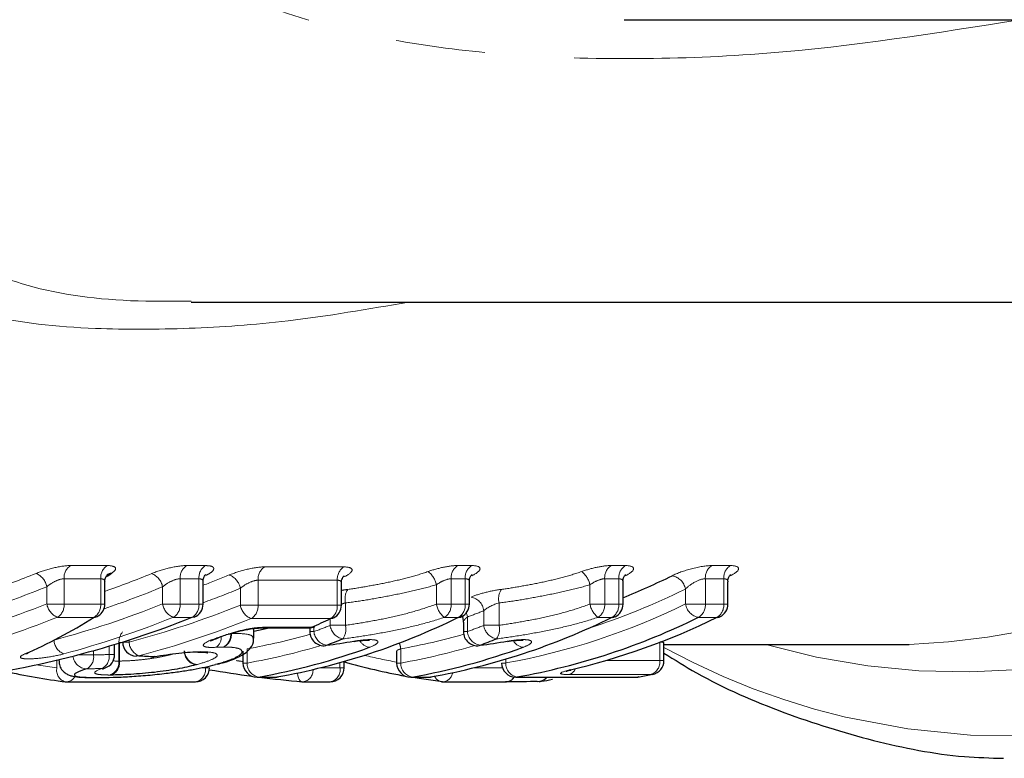
# Model space of a CAD drawing. Units: millimetres. Extents: x 120 to 287, y 41 to 288.
# Drawn here: x 218 to 232, y 63 to 73 of the extents above; entities that cross this region are included whole.
import ezdxf

# ---------------------------------------------------------------- set-up
doc = ezdxf.new("R2010")
doc.units = ezdxf.units.MM
doc.linetypes.add('PHANTOM', pattern=[12.7, 6.35, -1.27, 1.27, -1.27, 1.27, -1.27])

msp = doc.modelspace()

# ---------------------------------------------------------------- linework, layer by layer
at = {"color": 7, "linetype": 'Continuous', "lineweight": 25}
for p, q in [((226.589, 73.125), (239.974, 73.125)), ((220.455, 69.125), (236.439, 69.125)), ((219.234, 64.847), (219.234, 65.16)), ((220.626, 64.847), (220.626, 65.16)), ((222.585, 64.83), (222.585, 65.141)), ((224.398, 64.847), (224.398, 65.16)), ((226.574, 64.847), (226.574, 65.16)), ((228.06, 64.847), (228.06, 65.16)), ((224.313, 64.591), (224.313, 64.456)), ((221.343, 64.363), (221.343, 64.5)), ((221.437, 64.508), (222.124, 64.508)), ((222.137, 64.508), (222.137, 64.456)), ((219.487, 64.309), (219.487, 64.308)), ((220.806, 64.355), (220.843, 64.367)), ((219.373, 64.131), (219.373, 64.274)), ((220.552, 64.165), (220.565, 64.165)), ((221.191, 64.18), (221.191, 64.011)), ((222.362, 64.258), (222.373, 64.263)), ((223.367, 64.18), (223.367, 64.011)), ((224.538, 64.258), (224.549, 64.263)), ((227.154, 64.046), (227.154, 64.29)), ((227.154, 64.275), (230.626, 64.275)), ((218.583, 64.059), (218.583, 64.044)), ((219.932, 64.102), (219.933, 64.1)), ((222.624, 63.944), (222.624, 64.033)), ((220.826, 63.993), (220.802, 63.99)), ((225.833, 63.913), (225.809, 63.909)), ((218.697, 63.744), (220.517, 63.744)), ((219.13, 63.805), (219.146, 63.806)), ((220.107, 63.864), (220.105, 63.865)), ((221.391, 63.811), (221.652, 63.811)), ((221.67, 63.812), (221.687, 63.814)), ((222.043, 63.744), (222.424, 63.744)), ((223.567, 63.811), (223.828, 63.811)), ((223.845, 63.812), (223.863, 63.814)), ((224.027, 63.744), (224.923, 63.744)), ((225.054, 63.811), (226.765, 63.811)), ((226.8, 63.814), (226.783, 63.812)), ((226.993, 63.85), (226.973, 63.848))]:
    msp.add_line(p, q, dxfattribs=at)
at = {"color": 8, "linetype": 'PHANTOM', "lineweight": 18}
for p, q in [((218.749, 65.392), (219.267, 65.392)), ((220.392, 65.392), (220.659, 65.392)), ((221.497, 65.373), (222.618, 65.373)), ((224.231, 65.392), (224.431, 65.392)), ((226.407, 65.392), (226.606, 65.392)), ((227.832, 65.392), (228.093, 65.392)), ((219.176, 65.205), (218.657, 65.205)), ((218.657, 65.205), (218.657, 64.847)), ((219.176, 64.847), (219.176, 65.205)), ((220.567, 65.205), (220.301, 65.205)), ((220.301, 65.205), (220.301, 64.847)), ((220.567, 64.847), (220.567, 65.205)), ((222.526, 65.185), (221.405, 65.185)), ((221.405, 65.185), (221.405, 64.83)), ((222.526, 64.83), (222.526, 65.185)), ((224.339, 65.205), (224.139, 65.205)), ((224.139, 65.205), (224.139, 64.847)), ((224.339, 64.847), (224.339, 65.205)), ((226.515, 65.205), (226.315, 65.205)), ((226.315, 65.205), (226.315, 64.847)), ((226.515, 64.847), (226.515, 65.205)), ((228.002, 65.205), (227.741, 65.205)), ((227.741, 65.205), (227.741, 64.847)), ((228.002, 64.847), (228.002, 65.205)), ((218.411, 64.847), (218.411, 65.092)), ((220.052, 64.847), (220.052, 65.09)), ((221.154, 64.83), (221.154, 65.07)), ((223.93, 64.847), (223.93, 65.119)), ((226.105, 64.847), (226.105, 65.119)), ((227.458, 64.847), (227.458, 65.059)), ((222.643, 64.863), (222.643, 64.545)), ((224.818, 64.863), (224.818, 64.545)), ((218.411, 64.847), (218.657, 64.847)), ((218.657, 64.847), (219.176, 64.847)), ((219.176, 64.847), (219.234, 64.847)), ((220.052, 64.847), (220.301, 64.847)), ((220.301, 64.847), (220.567, 64.847)), ((220.567, 64.847), (220.626, 64.847)), ((221.154, 64.83), (221.405, 64.83)), ((221.405, 64.83), (222.526, 64.83)), ((222.526, 64.83), (222.585, 64.83)), ((223.93, 64.847), (224.139, 64.847)), ((224.139, 64.847), (224.339, 64.847)), ((224.339, 64.847), (224.398, 64.847)), ((224.602, 64.545), (224.602, 64.753)), ((226.105, 64.847), (226.315, 64.847)), ((226.315, 64.847), (226.515, 64.847)), ((226.515, 64.847), (226.574, 64.847)), ((227.458, 64.847), (227.741, 64.847)), ((227.741, 64.847), (228.002, 64.847)), ((228.002, 64.847), (228.06, 64.847)), ((219.08, 64.658), (218.562, 64.658)), ((220.472, 64.658), (220.205, 64.658)), ((222.431, 64.641), (221.309, 64.641)), ((222.426, 64.545), (222.426, 64.638)), ((224.244, 64.658), (224.044, 64.658)), ((224.371, 64.663), (224.371, 64.456)), ((226.42, 64.658), (226.22, 64.658)), ((227.906, 64.658), (227.645, 64.658)), ((221.48, 64.517), (222.166, 64.517)), ((222.137, 64.456), (222.195, 64.456)), ((222.195, 64.521), (222.195, 64.456)), ((222.426, 64.545), (222.643, 64.545)), ((224.313, 64.456), (224.371, 64.456)), ((224.602, 64.545), (224.818, 64.545)), ((219.49, 64.302), (219.442, 64.301)), ((219.487, 64.308), (219.577, 64.308)), ((219.577, 64.338), (219.577, 64.308)), ((227.095, 64.046), (227.095, 64.304)), ((219.074, 64.187), (219.074, 64.125)), ((219.295, 64.131), (219.295, 64.25)), ((219.432, 64.039), (219.432, 64.292)), ((219.442, 64.295), (219.442, 64.039)), ((221.25, 64.212), (221.25, 64.011)), ((223.425, 64.212), (223.425, 64.011)), ((218.555, 63.944), (218.555, 64.052)), ((218.845, 64.125), (219.074, 64.125)), ((219.295, 64.131), (219.373, 64.131)), ((224.912, 64.066), (224.912, 64.011)), ((226.331, 64.046), (227.095, 64.046)), ((227.095, 64.046), (227.154, 64.046)), ((218.262, 63.985), (218.555, 63.944)), ((220.596, 63.944), (220.659, 63.944)), ((220.659, 63.944), (220.717, 63.944)), ((221.191, 64.011), (221.25, 64.011)), ((222.289, 63.944), (222.565, 63.944)), ((222.565, 63.944), (222.565, 64.017)), ((222.565, 63.944), (222.624, 63.944)), ((223.367, 64.011), (223.425, 64.011)), ((224.464, 63.944), (224.865, 63.944)), ((224.854, 64.011), (224.912, 64.011)), ((221.409, 63.812), (221.391, 63.811)), ((221.409, 63.812), (221.67, 63.812)), ((221.67, 63.812), (221.652, 63.811)), ((223.584, 63.812), (223.567, 63.811)), ((223.584, 63.812), (223.845, 63.812)), ((223.845, 63.812), (223.828, 63.811)), ((225.054, 63.811), (225.071, 63.812)), ((225.071, 63.812), (226.783, 63.812)), ((226.973, 63.848), (225.806, 63.848)), ((226.783, 63.812), (226.765, 63.811))]:
    msp.add_line(p, q, dxfattribs=at)
at = {"color": 8, "linetype": 'PHANTOM', "lineweight": 18, "flags": 128}
for points in [[(224.354, 64.722), (224.361, 64.701), (224.371, 64.663)], [(221.437, 64.508), (221.447, 64.509), (221.48, 64.517)], [(222.124, 64.508), (222.134, 64.509), (222.166, 64.517)], [(220.601, 64.171), (220.568, 64.165), (220.565, 64.165)], [(219.197, 63.934), (219.229, 63.939), (219.239, 63.942)], [(222.025, 63.744), (222.014, 63.747), (221.999, 63.758), (221.986, 63.776), (221.975, 63.8), (221.967, 63.831), (221.962, 63.866), (221.961, 63.869)]]:
    msp.add_lwpolyline(points, dxfattribs=at)
at = {"color": 7, "linetype": 'Continuous', "lineweight": 25, "flags": 128}
for points in [[(220.499, 64.661), (220.493, 64.659), (220.472, 64.658)], [(222.472, 64.65), (222.457, 64.644), (222.431, 64.641)], [(224.244, 64.658), (224.271, 64.662), (224.286, 64.668)], [(226.42, 64.658), (226.446, 64.662), (226.461, 64.668)], [(227.906, 64.658), (227.933, 64.662), (227.948, 64.668)], [(221.343, 64.46), (221.479, 64.489), (221.562, 64.508)], [(222.206, 64.526), (222.193, 64.521), (222.166, 64.517)], [(220.842, 64.368), (220.838, 64.366), (220.816, 64.365)], [(221.007, 64.423), (221.001, 64.421), (220.979, 64.42)], [(220.585, 64.171), (220.555, 64.165), (220.552, 64.165)], [(218.099, 64.139), (218.13, 64.145), (218.147, 64.151)], [(219.718, 64.113), (219.682, 64.108), (219.676, 64.108)], [(219.932, 64.102), (219.896, 64.097), (219.891, 64.097)], [(224.015, 63.744), (223.688, 63.791), (223.571, 63.811)]]:
    msp.add_lwpolyline(points, dxfattribs=at)
at = {"color": 8, "linetype": 'PHANTOM', "lineweight": 18}
for centre, radius, start, end in [((230.232, 74.698), 10.431, 272.1647, 320.7861), ((231.355, 73.83), 9.946, 253.903, 320.6974), ((232.089, 73.274), 10.302, 241.3736, 321.6828), ((218.161, 65.045), 0.255, 10.545, 67.2678), ((218.866, 65.218), 0.21, 124.1516, 183.735), ((219.385, 65.218), 0.21, 124.1516, 183.735), ((219.804, 65.044), 0.252, 10.4897, 68.3244), ((220.51, 65.218), 0.21, 124.1516, 183.735), ((220.776, 65.218), 0.21, 124.1516, 183.735), ((221.613, 65.199), 0.209, 123.9714, 183.7642), ((222.735, 65.199), 0.209, 123.9714, 183.7642), ((223.618, 65.056), 0.318, 11.4023, 52.0636), ((224.349, 65.218), 0.21, 124.1516, 183.735), ((224.548, 65.218), 0.21, 124.1516, 183.735), ((225.793, 65.056), 0.318, 11.4023, 52.0636), ((226.524, 65.218), 0.21, 124.1516, 183.735), ((226.724, 65.218), 0.21, 124.1516, 183.735), ((227.95, 65.218), 0.21, 124.1516, 183.735), ((228.211, 65.218), 0.21, 124.1516, 183.735), ((220.908, 65.025), 0.249, 10.2555, 69.1059), ((227.23, 65.02), 0.231, 9.6505, 80.1504), ((222.884, 64.92), 0.248, 147.1014, 193.1873), ((225.059, 64.92), 0.248, 147.1014, 193.1873), ((223.113, 73.81), 9.77, 287.748, 296.4012), ((224.382, 64.728), 0.221, 6.5901, 79.7537), ((218.66, 64.891), 0.252, 189.9456, 247.2078), ((218.451, 64.833), 0.207, 302.5147, 4.0039), ((218.969, 64.833), 0.207, 302.5147, 4.0039), ((220.298, 64.89), 0.25, 189.9189, 248.2686), ((220.094, 64.833), 0.207, 302.5147, 4.0039), ((220.361, 64.833), 0.207, 302.5147, 4.0039), ((221.397, 64.871), 0.247, 189.7095, 249.054), ((221.198, 64.815), 0.207, 302.336, 4.0338), ((222.32, 64.815), 0.207, 302.336, 4.0338), ((224.237, 64.904), 0.313, 190.4916, 231.8826), ((223.933, 64.833), 0.207, 302.5147, 4.0039), ((224.133, 64.833), 0.207, 302.5147, 4.0039), ((220.95, 73.765), 9.724, 290.5995, 292.0581), ((223.221, 73.45), 9.589, 280.1604, 296.223), ((226.413, 64.904), 0.313, 190.4916, 231.8826), ((226.109, 64.833), 0.207, 302.5147, 4.0039), ((226.308, 64.833), 0.207, 302.5147, 4.0039), ((227.685, 64.885), 0.23, 189.4399, 260.122), ((227.534, 64.833), 0.207, 302.5147, 4.0039), ((227.795, 64.833), 0.207, 302.5147, 4.0039), ((219.665, 64.305), 0.232, 140.4337, 181.0414), ((218.78, 73.655), 9.813, 290.3718, 291.8148), ((222.412, 64.477), 0.218, 185.4128, 259.6117), ((222.645, 64.57), 0.221, 186.4193, 259.7327), ((222.406, 64.491), 0.243, 325.4563, 13.0118), ((220.955, 73.655), 9.813, 290.3718, 291.8148), ((224.588, 64.477), 0.218, 185.4128, 259.6117), ((224.821, 64.57), 0.221, 186.4193, 259.7327), ((224.582, 64.491), 0.243, 325.4563, 13.0118), ((218.738, 64.348), 0.225, 183.3672, 247.8109), ((219.799, 64.32), 0.222, 182.9675, 248.6017), ((220.71, 64.376), 0.174, 305.1748, 3.561), ((220.817, 64.411), 0.2, 299.7109, 5.868), ((220.827, 64.416), 0.2, 296.5294, 4.2655), ((219.645, 73.194), 9.124, 280.1277, 285.8716), ((223.004, 64.412), 0.179, 208.8101, 263.4887), ((221.821, 73.194), 9.124, 280.1277, 285.8716), ((225.179, 64.412), 0.179, 208.8101, 263.4887), ((220.565, 64.187), 0.207, 181.582, 258.0409), ((220.57, 64.192), 0.206, 181.8334, 259.895), ((219.639, 73.125), 9.255, 280.0227, 286.7016), ((223.146, 64.188), 0.28, 5.0143, 22.2666), ((221.815, 73.125), 9.255, 280.0227, 286.7016), ((218.983, 64.13), 0.202, 186.0927, 267.9502), ((218.884, 64.096), 0.192, 298.5351, 8.43), ((219.104, 64.103), 0.193, 298.6703, 8.4115), ((219.242, 64.022), 0.191, 288.46, 5.1894), ((219.254, 64.017), 0.189, 291.2113, 6.5603), ((225.033, 73.045), 9.174, 256.6225, 259.5365), ((226.906, 64.026), 0.19, 290.6529, 6.1675), ((218.722, 63.908), 0.171, 167.9984, 252.8766), ((220.484, 63.917), 0.177, 280.8552, 8.616), ((221.446, 64.006), 0.197, 178.4473, 258.9232), ((222.013, 63.912), 0.171, 280.2317, 2.2047), ((222.391, 63.917), 0.177, 280.8552, 8.616), ((223.622, 64.006), 0.197, 178.4473, 258.9232), ((225.109, 64.006), 0.197, 178.4473, 258.9232), ((225.768, 63.988), 0.145, 284.8974, 336.9105), ((218.687, 63.877), 0.133, 274.1381, 334.7386), ((224.027, 63.872), 0.129, 201.9602, 259.2918), ((224.003, 63.901), 0.16, 278.9064, 350.0064), ((224.914, 63.875), 0.131, 273.8917, 331.6934), ((224.914, 63.875), 0.132, 275.0407, 331.6524), ((225.371, 63.919), 0.169, 273.6303, 320.4099)]:
    msp.add_arc(centre, radius, start, end, dxfattribs=at)
at = {"color": 7, "linetype": 'Continuous', "lineweight": 25}
for centre, radius, start, end in [((219.337, 65.147), 0.133, 94.4689, 123.8832), ((222.891, 74.088), 9.865, 291.9175, 296.3489), ((219.034, 64.847), 0.2, 302.5005, 0), ((220.426, 64.847), 0.2, 291.5833, 360), ((222.385, 64.83), 0.2, 295.8137, 0), ((224.198, 64.847), 0.2, 296.0376, 0), ((226.374, 64.847), 0.2, 296.0376, 360), ((227.86, 64.847), 0.2, 296.0376, 360), ((219.07, 64.792), 0.134, 274.3849, 302.3714), ((219.959, 73.358), 9.697, 280.1604, 296.223), ((217.933, 73.938), 10.328, 294.1998, 295.8161), ((222.135, 73.358), 9.697, 280.1604, 296.223), ((223.36, 73.358), 9.697, 280.1604, 296.223), ((223.581, 73.462), 9.809, 283.1295, 296.1671), ((222.124, 64.708), 0.2, 270, 294.1975), ((222.337, 64.456), 0.2, 180, 277.2403), ((224.513, 64.456), 0.2, 180, 277.2403), ((219.687, 64.308), 0.2, 180, 267.0122), ((218.918, 73.566), 9.923, 290.3718, 291.8148), ((221.094, 73.566), 9.923, 290.3718, 291.8148), ((219.759, 73.122), 9.455, 280.0502, 289.9405), ((221.934, 73.122), 9.455, 280.0502, 289.9405), ((219.173, 64.131), 0.2, 289.3767, 0), ((219.901, 64.297), 0.2, 267.0521, 279.1464), ((225.189, 73.014), 9.344, 254.0203, 259.5464), ((226.954, 64.046), 0.2, 281.2054, 360), ((219.826, 72.858), 9.185, 257.3494, 262.8608), ((220.517, 63.944), 0.2, 270, 0), ((221.391, 64.011), 0.2, 180, 270), ((222.424, 63.944), 0.2, 270, 0), ((223.567, 64.011), 0.2, 180, 270), ((225.054, 64.011), 0.2, 180, 270), ((218.697, 63.944), 0.2, 262.8729, 270), ((221.652, 64.011), 0.2, 270, 279.9983), ((222.043, 63.944), 0.2, 264.8153, 270), ((223.828, 64.011), 0.2, 270, 279.9983), ((224.027, 63.944), 0.2, 262.8729, 270), ((225.371, 63.911), 0.161, 265.3295, 321.5992), ((226.765, 64.011), 0.2, 270, 279.9983), ((225.184, 72.88), 9.208, 279.9989, 281.206)]:
    msp.add_arc(centre, radius, start, end, dxfattribs=at)
at = {"color": 8, "linetype": 'PHANTOM', "lineweight": 18}
for centre, major_axis, ratio, start_param, end_param in [((213.146, 81.625), (0, 17.35), 0.87836, 3.437286, 3.483779), ((214.862, 81.625), (0, 17.35), 0.865871, 3.436937, 3.483388), ((216.065, 81.625), (0, 17.35), 0.85627, 3.453609, 3.479986), ((213.25, 81.625), (0, 17.55), 0.876408, 3.426665, 3.483779), ((214.969, 81.625), (0, 17.55), 0.864061, 3.425882, 3.483388), ((216.175, 81.625), (0, 17.55), 0.85457, 3.442909, 3.479986), ((213.332, 81.625), (0, 17.75), 0.876408, 3.371028, 3.474212), ((215.044, 81.625), (0, 17.75), 0.864061, 3.369843, 3.474212), ((216.245, 81.625), (0, 17.75), 0.85457, 3.363093, 3.471157), ((213.436, 81.625), (0, 17.95), 0.874522, 3.371028, 3.474212), ((215.151, 81.625), (0, 17.95), 0.862313, 3.369843, 3.474212), ((216.354, 81.625), (0, 17.95), 0.852927, 3.363093, 3.471157), ((200.804, 81.625), (109.241, 0), 0.162484, 4.880431, 4.882475), ((223.484, 81.625), (0, 17.75), 0.974397, 3.003095, 3.008629), ((200.682, 81.625), (109.383, 0), 0.164102, 4.880431, 4.882475)]:
    msp.add_ellipse(centre, major_axis=major_axis, ratio=ratio, start_param=start_param, end_param=end_param, dxfattribs=at)
at = {"color": 7, "linetype": 'Continuous', "lineweight": 25}
for centre, major_axis, ratio, start_param, end_param in [((216.182, 81.625), (0, 17.35), 0.540343, 3.475778, 3.483639), ((215.365, 81.625), (0, 17.95), 0.871409, 3.265613, 3.474212), ((215.892, 81.625), (0, 17.95), 0.544081, 3.369603, 3.474212), ((216.573, 81.625), (0, 17.95), 0.860921, 3.419767, 3.43074), ((236.511, 81.625), (76.442, 0), 0.234819, 4.490888, 4.493761), ((223.566, 81.625), (0, 17.95), 0.971418, 2.977352, 3.01237), ((223.566, 81.625), (0, 17.95), 0.971418, 3.018266, 3.053408)]:
    msp.add_ellipse(centre, major_axis=major_axis, ratio=ratio, start_param=start_param, end_param=end_param, dxfattribs=at)
at = {"color": 8, "linetype": 'PHANTOM', "lineweight": 18}
for points, knots in [([(232.2, 73.125), (231.01, 72.935), (229.221, 72.651), (226.77, 72.553), (225.02, 72.601), (223.382, 72.799), (221.919, 73.144), (220.56, 73.683), (219.42, 74.385), (218.479, 75.239), (217.742, 76.148), (217.382, 76.848), (217.213, 77.179)], [0, 0, 0, 0, 0.211134, 0.31769, 0.425392, 0.514627, 0.605675, 0.691652, 0.780319, 0.855088, 0.931661, 1, 1, 1, 1]), ([(216.981, 69.817), (217.379, 69.637), (218.189, 69.27), (219.435, 69.127), (220.239, 69.136), (220.455, 69.138)], [0, 0, 0, 0, 0.412806, 0.842275, 1, 1, 1, 1]), ([(223.54, 69.125), (222.964, 69.025), (221.891, 68.84), (220.416, 68.738), (218.956, 68.733), (217.472, 68.883), (216.645, 69.261), (216.226, 69.453)], [0, 0, 0, 0, 0.20062, 0.373416, 0.546127, 0.769827, 1, 1, 1, 1]), ([(218.749, 65.392), (218.684, 65.392), (218.598, 65.38), (218.421, 65.338), (218.333, 65.31), (218.259, 65.28)], [0, 0, 0, 0, 0.5, 0.5, 1, 1, 1, 1]), ([(219.326, 65.28), (219.372, 65.31), (219.393, 65.338), (219.373, 65.379), (219.332, 65.392), (219.267, 65.392)], [0, 0, 0, 0, 0.5, 0.5, 1, 1, 1, 1]), ([(220.392, 65.392), (220.326, 65.392), (220.239, 65.379), (220.06, 65.337), (219.971, 65.309), (219.897, 65.278)], [0, 0, 0, 0, 0.5, 0.5, 1, 1, 1, 1]), ([(220.669, 65.254), (220.691, 65.265), (220.741, 65.291), (220.777, 65.33), (220.779, 65.364), (220.741, 65.387), (220.686, 65.39), (220.659, 65.392)], [0, 0, 0, 0, 0.159703, 0.381147, 0.590586, 0.794948, 1, 1, 1, 1]), ([(221.497, 65.373), (221.43, 65.373), (221.342, 65.36), (221.161, 65.318), (221.071, 65.289), (220.997, 65.258)], [0, 0, 0, 0, 0.5, 0.5, 1, 1, 1, 1]), ([(222.621, 65.23), (222.694, 65.266), (222.736, 65.302), (222.737, 65.356), (222.695, 65.373), (222.618, 65.373)], [0, 0, 0, 0, 0.5, 0.5, 1, 1, 1, 1]), ([(222.676, 65.054), (222.767, 65.066), (222.863, 65.082), (223.054, 65.116), (223.151, 65.134), (223.345, 65.175), (223.441, 65.197), (223.63, 65.248), (223.724, 65.276), (223.813, 65.307)], [0, 0, 0, 0, 0.25, 0.25, 0.5, 0.5, 0.75, 0.75, 1, 1, 1, 1]), ([(224.231, 65.392), (224.176, 65.392), (224.106, 65.383), (223.959, 65.353), (223.883, 65.332), (223.813, 65.307)], [0, 0, 0, 0, 0.5, 0.5, 1, 1, 1, 1]), ([(224.434, 65.248), (224.506, 65.284), (224.548, 65.32), (224.549, 65.374), (224.507, 65.392), (224.431, 65.392)], [0, 0, 0, 0, 0.5, 0.5, 1, 1, 1, 1]), ([(224.851, 65.054), (224.943, 65.066), (225.039, 65.082), (225.23, 65.116), (225.327, 65.134), (225.52, 65.175), (225.617, 65.197), (225.806, 65.248), (225.9, 65.276), (225.989, 65.307)], [0, 0, 0, 0, 0.25, 0.25, 0.5, 0.5, 0.75, 0.75, 1, 1, 1, 1]), ([(226.407, 65.392), (226.352, 65.392), (226.281, 65.383), (226.135, 65.353), (226.059, 65.332), (225.989, 65.307)], [0, 0, 0, 0, 0.5, 0.5, 1, 1, 1, 1]), ([(226.61, 65.248), (226.682, 65.284), (226.724, 65.32), (226.725, 65.374), (226.683, 65.392), (226.606, 65.392)], [0, 0, 0, 0, 0.5, 0.5, 1, 1, 1, 1]), ([(227.832, 65.392), (227.755, 65.392), (227.649, 65.374), (227.441, 65.32), (227.342, 65.284), (227.27, 65.248)], [0, 0, 0, 0, 0.5, 0.5, 1, 1, 1, 1]), ([(228.096, 65.248), (228.169, 65.284), (228.211, 65.32), (228.212, 65.374), (228.17, 65.392), (228.093, 65.392)], [0, 0, 0, 0, 0.5, 0.5, 1, 1, 1, 1]), ([(218.411, 65.092), (218.446, 65.12), (218.487, 65.147), (218.575, 65.19), (218.622, 65.205), (218.657, 65.205)], [0, 0, 0, 0, 0.5, 0.5, 1, 1, 1, 1]), ([(219.176, 65.205), (219.189, 65.203), (219.217, 65.2), (219.234, 65.181), (219.232, 65.165), (219.232, 65.16)], [0, 0, 0, 0, 0.392315, 0.798644, 1, 1, 1, 1]), ([(220.052, 65.09), (220.086, 65.118), (220.128, 65.146), (220.217, 65.19), (220.265, 65.205), (220.301, 65.205)], [0, 0, 0, 0, 0.5, 0.5, 1, 1, 1, 1]), ([(220.567, 65.205), (220.581, 65.203), (220.608, 65.2), (220.625, 65.181), (220.624, 65.165), (220.623, 65.16)], [0, 0, 0, 0, 0.3929838, 0.8000052, 1, 1, 1, 1]), ([(221.154, 65.07), (221.188, 65.099), (221.23, 65.126), (221.321, 65.17), (221.369, 65.185), (221.405, 65.185)], [0, 0, 0, 0, 0.5, 0.5, 1, 1, 1, 1]), ([(222.526, 65.185), (222.54, 65.184), (222.567, 65.18), (222.584, 65.162), (222.583, 65.146), (222.582, 65.141)], [0, 0, 0, 0, 0.39304, 0.799892, 1, 1, 1, 1]), ([(223.93, 65.119), (223.962, 65.142), (223.998, 65.163), (224.072, 65.194), (224.11, 65.205), (224.139, 65.205)], [0, 0, 0, 0, 0.5, 0.5, 1, 1, 1, 1]), ([(224.339, 65.205), (224.353, 65.203), (224.381, 65.2), (224.398, 65.181), (224.396, 65.165), (224.395, 65.16)], [0, 0, 0, 0, 0.392315, 0.798644, 1, 1, 1, 1]), ([(226.105, 65.119), (226.138, 65.142), (226.174, 65.163), (226.248, 65.194), (226.286, 65.205), (226.315, 65.205)], [0, 0, 0, 0, 0.5, 0.5, 1, 1, 1, 1]), ([(226.515, 65.205), (226.529, 65.203), (226.556, 65.2), (226.573, 65.181), (226.572, 65.165), (226.571, 65.16)], [0, 0, 0, 0, 0.392315, 0.798644, 1, 1, 1, 1]), ([(227.458, 65.059), (227.492, 65.093), (227.537, 65.127), (227.641, 65.184), (227.699, 65.205), (227.741, 65.205)], [0, 0, 0, 0, 0.5, 0.5, 1, 1, 1, 1]), ([(228.002, 65.205), (228.015, 65.203), (228.043, 65.2), (228.06, 65.181), (228.058, 65.165), (228.058, 65.16)], [0, 0, 0, 0, 0.392315, 0.7986438, 1, 1, 1, 1]), ([(222.676, 65.054), (222.661, 65.052), (222.632, 65.048), (222.6, 65.042), (222.585, 65.039)], [0, 0, 0, 0, 0.500768, 1, 1, 1, 1]), ([(223.93, 65.119), (223.827, 65.091), (223.722, 65.061), (223.507, 65.012), (223.398, 64.989), (223.179, 64.947), (223.07, 64.926), (222.854, 64.891), (222.746, 64.875), (222.643, 64.863)], [0, 0, 0, 0, 0.25, 0.25, 0.5, 0.5, 0.75, 0.75, 1, 1, 1, 1]), ([(224.851, 65.054), (224.778, 65.045), (224.697, 65.029), (224.546, 64.99), (224.476, 64.968), (224.421, 64.946)], [0, 0, 0, 0, 0.5, 0.5, 1, 1, 1, 1]), ([(226.105, 65.119), (226.003, 65.091), (225.897, 65.061), (225.683, 65.012), (225.574, 64.989), (225.355, 64.947), (225.246, 64.926), (225.03, 64.891), (224.922, 64.875), (224.818, 64.863)], [0, 0, 0, 0, 0.25, 0.25, 0.5, 0.5, 0.75, 0.75, 1, 1, 1, 1]), ([(222.585, 64.843), (222.597, 64.848), (222.616, 64.856), (222.635, 64.861), (222.643, 64.863)], [0, 0, 0, 0, 0.609059, 1, 1, 1, 1]), ([(222.643, 64.545), (222.747, 64.559), (222.855, 64.577), (223.071, 64.616), (223.181, 64.636), (223.401, 64.684), (223.51, 64.711), (223.723, 64.774), (223.83, 64.808), (223.93, 64.847)], [0, 0, 0, 0, 0.25, 0.25, 0.5, 0.5, 0.75, 0.75, 1, 1, 1, 1]), ([(224.818, 64.545), (224.923, 64.559), (225.03, 64.577), (225.247, 64.616), (225.357, 64.636), (225.577, 64.684), (225.686, 64.711), (225.899, 64.774), (226.005, 64.808), (226.105, 64.847)], [0, 0, 0, 0, 0.25, 0.25, 0.5, 0.5, 0.75, 0.75, 1, 1, 1, 1]), ([(224.044, 64.658), (223.931, 64.621), (223.812, 64.586), (223.573, 64.524), (223.452, 64.497), (223.207, 64.447), (223.084, 64.425), (222.842, 64.385), (222.723, 64.367), (222.606, 64.353)], [0, 0, 0, 0, 0.25, 0.25, 0.5, 0.5, 0.75, 0.75, 1, 1, 1, 1]), ([(224.314, 64.591), (224.313, 64.592), (224.31, 64.6), (224.325, 64.622), (224.349, 64.647), (224.368, 64.661), (224.371, 64.663)], [0, 0, 0, 0, 0.051691, 0.469241, 0.908584, 1, 1, 1, 1]), ([(226.22, 64.658), (226.107, 64.621), (225.988, 64.586), (225.749, 64.524), (225.627, 64.497), (225.382, 64.447), (225.26, 64.425), (225.018, 64.385), (224.898, 64.367), (224.782, 64.353)], [0, 0, 0, 0, 0.25, 0.25, 0.5, 0.5, 0.75, 0.75, 1, 1, 1, 1]), ([(221.48, 64.517), (221.414, 64.517), (221.326, 64.507), (221.144, 64.47), (221.055, 64.446), (220.979, 64.42)], [0, 0, 0, 0, 0.5, 0.5, 1, 1, 1, 1]), ([(220.816, 64.365), (220.705, 64.328), (220.633, 64.29), (220.627, 64.251), (220.643, 64.242), (220.705, 64.231), (220.752, 64.23), (220.81, 64.234)], [0, 0, 0, 0, 0.5, 0.5, 0.75, 0.75, 1, 1, 1, 1]), ([(221.026, 64.431), (221.063, 64.431), (221.191, 64.429), (221.326, 64.41), (221.331, 64.377), (221.333, 64.364)], [0, 0, 0, 0, 0.19193, 0.657696, 1, 1, 1, 1]), ([(222.983, 64.234), (223.035, 64.253), (223.072, 64.272), (223.108, 64.306), (223.107, 64.32), (223.062, 64.34), (223.019, 64.344), (222.904, 64.34), (222.833, 64.333), (222.759, 64.32)], [0, 0, 0, 0, 0.25, 0.25, 0.5, 0.5, 0.75, 0.75, 1, 1, 1, 1]), ([(225.159, 64.234), (225.211, 64.253), (225.248, 64.272), (225.284, 64.306), (225.282, 64.32), (225.238, 64.34), (225.194, 64.344), (225.079, 64.34), (225.009, 64.333), (224.935, 64.32)], [0, 0, 0, 0, 0.25, 0.25, 0.5, 0.5, 0.75, 0.75, 1, 1, 1, 1]), ([(227.095, 64.31), (227.109, 64.309), (227.137, 64.307), (227.154, 64.299), (227.152, 64.292), (227.151, 64.29)], [0, 0, 0, 0, 0.4230546, 0.8493339, 1, 1, 1, 1]), ([(220.601, 64.171), (220.676, 64.17), (220.74, 64.166), (220.815, 64.145), (220.831, 64.13), (220.815, 64.093), (220.778, 64.072), (220.676, 64.03), (220.608, 64.009), (220.534, 63.988)], [0, 0, 0, 0, 0.25, 0.25, 0.5, 0.5, 0.75, 0.75, 1, 1, 1, 1]), ([(220.802, 63.99), (220.849, 64.003), (220.895, 64.017), (220.978, 64.044), (221.015, 64.057), (221.112, 64.099), (221.155, 64.126), (221.185, 64.176), (221.175, 64.199), (221.112, 64.222), (221.083, 64.228), (221.01, 64.236), (220.964, 64.237), (220.916, 64.238)], [0, 0, 0, 0, 0.125, 0.125, 0.25, 0.25, 0.5, 0.5, 0.75, 0.75, 0.875, 0.875, 1, 1, 1, 1]), ([(220.916, 64.238), (220.902, 64.237), (220.887, 64.237), (220.872, 64.237), (220.853, 64.236), (220.832, 64.235), (220.81, 64.234)], [0, 0, 0, 0, 0.000058498, 0.000058498, 0.000058498, 0.0001367098, 0.0001367098, 0.0001367098, 0.0001367098]), ([(223.369, 64.179), (223.369, 64.182), (223.369, 64.188), (223.391, 64.199), (223.416, 64.209), (223.425, 64.212)], [0, 0, 0, 0, 0.2809424, 0.7083056, 1, 1, 1, 1]), ([(218.099, 64.139), (218.051, 64.119), (218.03, 64.101), (218.049, 64.076), (218.09, 64.069), (218.221, 64.07), (218.307, 64.077), (218.488, 64.102), (218.578, 64.12), (218.654, 64.14)], [0, 0, 0, 0, 0.25, 0.25, 0.5, 0.5, 0.75, 0.75, 1, 1, 1, 1]), ([(219.348, 64.042), (219.348, 64.042), (219.364, 64.039), (219.398, 64.039), (219.432, 64.039)], [0, 0, 0, 0, 0.006845, 1, 1, 1, 1]), ([(219.442, 64.039), (219.489, 64.04), (219.587, 64.042), (219.762, 64.057), (219.942, 64.081), (220.094, 64.111), (220.173, 64.133), (220.203, 64.141)], [0, 0, 0, 0, 0.218644, 0.455986, 0.635911, 0.863914, 1, 1, 1, 1]), ([(219.303, 63.841), (219.274, 63.841), (219.246, 63.842), (219.197, 63.844), (219.176, 63.846), (219.124, 63.852), (219.102, 63.858), (219.079, 63.883), (219.116, 63.906), (219.197, 63.934)], [0, 0, 0, 0, 0.125, 0.125, 0.25, 0.25, 0.5, 0.5, 1, 1, 1, 1]), ([(225.809, 63.909), (225.734, 63.892), (225.691, 63.876), (225.688, 63.854), (225.73, 63.848), (225.806, 63.848)], [0, 0, 0, 0, 0.5, 0.5, 1, 1, 1, 1])]:
    msp.add_open_spline(points, degree=3, knots=knots, dxfattribs=at)
at = {"color": 7, "linetype": 'Continuous', "lineweight": 25}
for points, knots in [([(219.237, 65.16), (219.236, 65.165), (219.231, 65.19), (219.247, 65.228), (219.265, 65.257), (219.273, 65.265), (219.272, 65.264), (219.271, 65.264)], [0, 0, 0, 0, 0.079994, 0.433324, 0.721366, 0.945489, 1, 1, 1, 1]), ([(220.627, 65.16), (220.626, 65.162), (220.622, 65.184), (220.636, 65.222), (220.654, 65.255), (220.664, 65.265), (220.663, 65.264), (220.663, 65.263)], [0, 0, 0, 0, 0.030166, 0.393784, 0.689305, 0.919659, 1, 1, 1, 1]), ([(222.587, 65.141), (222.586, 65.146), (222.582, 65.17), (222.597, 65.209), (222.615, 65.239), (222.624, 65.247), (222.623, 65.246), (222.623, 65.246)], [0, 0, 0, 0, 0.075051, 0.426857, 0.713648, 0.93685, 1, 1, 1, 1]), ([(224.4, 65.16), (224.399, 65.165), (224.395, 65.19), (224.41, 65.228), (224.428, 65.257), (224.437, 65.265), (224.435, 65.264), (224.435, 65.264)], [0, 0, 0, 0, 0.079994, 0.433324, 0.721366, 0.945489, 1, 1, 1, 1]), ([(226.576, 65.16), (226.575, 65.165), (226.571, 65.19), (226.586, 65.228), (226.604, 65.257), (226.613, 65.265), (226.611, 65.264), (226.611, 65.264)], [0, 0, 0, 0, 0.079994, 0.433324, 0.721366, 0.945489, 1, 1, 1, 1]), ([(228.063, 65.16), (228.062, 65.165), (228.057, 65.19), (228.073, 65.228), (228.091, 65.257), (228.099, 65.265), (228.098, 65.264), (228.098, 65.264)], [0, 0, 0, 0, 0.079994, 0.433324, 0.721366, 0.945489, 1, 1, 1, 1]), ([(224.284, 64.687), (224.294, 64.669), (224.311, 64.64), (224.309, 64.605), (224.309, 64.591)], [0, 0, 0, 0, 0.583307, 1, 1, 1, 1]), ([(221.007, 64.422), (221.025, 64.429), (221.075, 64.446), (221.154, 64.467), (221.208, 64.478), (221.22, 64.48)], [0, 0, 0, 0, 0.301105, 0.834866, 1, 1, 1, 1]), ([(221.22, 64.48), (221.245, 64.485), (221.304, 64.497), (221.382, 64.506), (221.42, 64.507), (221.436, 64.508)], [0, 0, 0, 0, 0.3024738, 0.702342, 1, 1, 1, 1]), ([(220.733, 64.323), (220.734, 64.324), (220.736, 64.325), (220.759, 64.337), (220.783, 64.348), (220.805, 64.355), (220.806, 64.355)], [0, 0, 0, 0, 0.219887, 0.534225, 0.991474, 1, 1, 1, 1]), ([(220.83, 63.995), (220.846, 63.999), (220.997, 64.038), (221.161, 64.096), (221.294, 64.209), (221.349, 64.305), (221.34, 64.356), (221.339, 64.364)], [0, 0, 0, 0, 0.063419, 0.620136, 0.814624, 0.97142, 1, 1, 1, 1]), ([(222.765, 64.317), (222.772, 64.318), (222.815, 64.326), (222.882, 64.333), (222.947, 64.336), (222.98, 64.334), (222.982, 64.334), (222.983, 64.333)], [0, 0, 0, 0, 0.065996, 0.397102, 0.671938, 0.877667, 1, 1, 1, 1]), ([(224.941, 64.317), (224.948, 64.318), (224.991, 64.326), (225.058, 64.333), (225.123, 64.336), (225.156, 64.334), (225.158, 64.334), (225.159, 64.333)], [0, 0, 0, 0, 0.065996, 0.397102, 0.671938, 0.877667, 1, 1, 1, 1]), ([(219.932, 64.102), (220.05, 64.121), (220.17, 64.138), (220.338, 64.157), (220.393, 64.162), (220.495, 64.169), (220.541, 64.17), (220.585, 64.171)], [0, 0, 0, 0, 0.5, 0.5, 0.75, 0.75, 1, 1, 1, 1]), ([(220.566, 64.166), (220.602, 64.165), (220.661, 64.164), (220.701, 64.154), (220.694, 64.157), (220.694, 64.157)], [0, 0, 0, 0, 0.586235, 0.971169, 1, 1, 1, 1]), ([(218.134, 64.145), (218.134, 64.145), (218.133, 64.144), (218.137, 64.146), (218.145, 64.15), (218.147, 64.15)], [0, 0, 0, 0, 0.142238, 0.829192, 1, 1, 1, 1]), ([(218.585, 64.042), (218.587, 64.018), (218.59, 63.968), (218.63, 63.904), (218.683, 63.86), (218.734, 63.836), (218.802, 63.819), (218.908, 63.807), (219.05, 63.806), (219.135, 63.806)], [0, 0, 0, 0, 0.075616, 0.160463, 0.238492, 0.315226, 0.412011, 0.651651, 1, 1, 1, 1]), ([(227.154, 64.151), (227.306, 64.056), (227.853, 63.715), (228.846, 63.29), (230.115, 62.893), (231.16, 62.685), (231.778, 62.666), (231.962, 62.661)], [0, 0, 0, 0, 0.1018667, 0.3655873, 0.6279784, 0.8890981, 1, 1, 1, 1]), ([(218.976, 63.927), (218.914, 63.907), (218.863, 63.889), (218.804, 63.857), (218.795, 63.844), (218.822, 63.823), (218.862, 63.816), (218.951, 63.81), (218.985, 63.808), (219.06, 63.806), (219.103, 63.806), (219.146, 63.806)], [0, 0, 0, 0, 0.25, 0.25, 0.5, 0.5, 0.75, 0.75, 0.875, 0.875, 1, 1, 1, 1]), ([(219.195, 63.925), (219.196, 63.925), (219.199, 63.927), (219.225, 63.936), (219.24, 63.942)], [0, 0, 0, 0, 0.380319, 1, 1, 1, 1]), ([(220.522, 63.985), (220.481, 63.975), (220.44, 63.964), (220.352, 63.945), (220.306, 63.935), (220.158, 63.908), (220.048, 63.892), (219.823, 63.866), (219.709, 63.857), (219.552, 63.847), (219.501, 63.845), (219.407, 63.842), (219.363, 63.841), (219.322, 63.841)], [0, 0, 0, 0, 0.125, 0.125, 0.25, 0.25, 0.5, 0.5, 0.75, 0.75, 0.875, 0.875, 1, 1, 1, 1]), ([(220.105, 63.865), (220.171, 63.873), (220.237, 63.882), (220.363, 63.9), (220.425, 63.91), (220.543, 63.931), (220.599, 63.942), (220.705, 63.966), (220.754, 63.978), (220.802, 63.99)], [0, 0, 0, 0, 0.25, 0.25, 0.5, 0.5, 0.75, 0.75, 1, 1, 1, 1]), ([(225.769, 63.895), (225.769, 63.895), (225.768, 63.894), (225.777, 63.898), (225.797, 63.904), (225.823, 63.91), (225.833, 63.912)], [0, 0, 0, 0, 0.048376, 0.310955, 0.708747, 1, 1, 1, 1]), ([(219.146, 63.806), (219.211, 63.806), (219.277, 63.807), (219.423, 63.811), (219.502, 63.814), (219.667, 63.824), (219.754, 63.83), (219.93, 63.846), (220.017, 63.855), (220.105, 63.865)], [0, 0, 0, 0, 0.25, 0.25, 0.5, 0.5, 0.75, 0.75, 1, 1, 1, 1]), ([(225.385, 63.75), (225.396, 63.751), (225.46, 63.754), (225.522, 63.769), (225.573, 63.781)], [0, 0, 0, 0, 0.167464, 1, 1, 1, 1])]:
    msp.add_open_spline(points, degree=3, knots=knots, dxfattribs=at)
at = {"color": 8, "linetype": 'PHANTOM', "lineweight": 18}
for points in [[(224.602, 64.753), (224.655, 64.797), (224.74, 64.843), (224.818, 64.863)], [(220.601, 64.171), (220.596, 64.171), (220.59, 64.171), (220.585, 64.171)], [(219.442, 64.039), (219.439, 64.039), (219.435, 64.039), (219.432, 64.039)], [(220.522, 63.985), (220.526, 63.986), (220.53, 63.987), (220.534, 63.988)], [(219.303, 63.841), (219.309, 63.841), (219.316, 63.841), (219.322, 63.841)]]:
    msp.add_open_spline(points, degree=3, dxfattribs=at)
at = {"color": 7, "linetype": 'Continuous', "lineweight": 25}
for points in [[(222.373, 64.263), (222.499, 64.279), (222.628, 64.298), (222.759, 64.32)], [(224.549, 64.263), (224.675, 64.279), (224.804, 64.298), (224.935, 64.32)], [(225.358, 63.751), (225.24, 63.745), (225.078, 63.744), (224.911, 63.744)]]:
    msp.add_open_spline(points, degree=3, dxfattribs=at)

doc.saveas('drawing.dxf')
